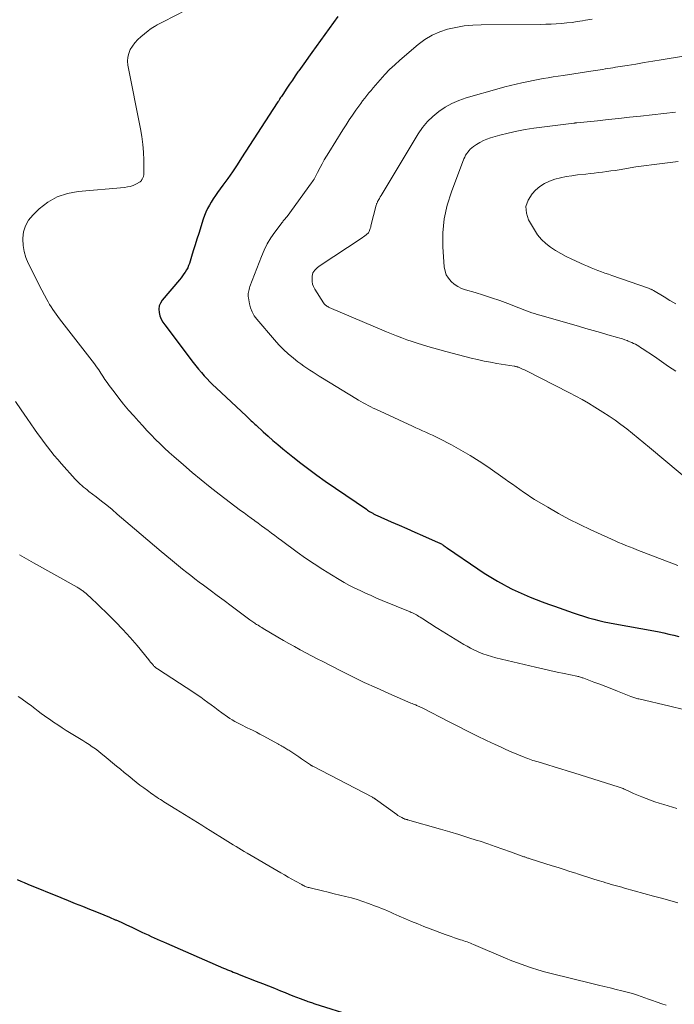
# Model space of a CAD drawing. Units: feet. Extents: x 2035000 to 2040000, y 560000 to 565000.
# Drawn here: x 2037162 to 2037276, y 560166 to 560339 of the extents above; entities that cross this region are included whole.
import ezdxf

# ---------------------------------------------------------------- set-up
doc = ezdxf.new("R2010")
doc.units = ezdxf.units.FT
doc.header["$LTSCALE"] = 100
doc.header["$MEASUREMENT"] = 0
doc.layers.add('CONTOUR INDEX', color=32, linetype='Continuous', lineweight=25)
doc.layers.add('CONTOUR INTERMEDIATE', color=40, linetype='Continuous', lineweight=15)

msp = doc.modelspace()

# ---------------------------------------------------------------- linework, layer by layer
at = {"layer": 'CONTOUR INDEX', "flags": 128}
for points, elevation in [([(2037217.36, 560339.25), (2037212.83, 560332.94), (2037212.26, 560332.13), (2037211.68, 560331.33), (2037211.11, 560330.52), (2037210.54, 560329.72), (2037210.39, 560329.52), (2037209.9, 560328.81), (2037209.4, 560328.09), (2037208.92, 560327.38), (2037208.43, 560326.66), (2037207.72, 560325.58), (2037207.59, 560325.4), (2037207.47, 560325.21), (2037207.35, 560325.03), (2037207.23, 560324.84), (2037207.12, 560324.66), (2037207, 560324.47), (2037206.88, 560324.28), (2037206.76, 560324.1), (2037200.5, 560314.45), (2037199.7, 560313.23), (2037198.89, 560312.03), (2037198.06, 560310.83), (2037197.21, 560309.65), (2037196.28, 560308.37), (2037195.9, 560307.83), (2037195.53, 560307.28), (2037195.18, 560306.71), (2037194.84, 560306.14), (2037194.52, 560305.55), (2037194.24, 560304.95), (2037193.99, 560304.34), (2037193.77, 560303.71), (2037192.97, 560301.21), (2037192.65, 560300.2), (2037192.33, 560299.19), (2037192.02, 560298.18), (2037191.71, 560297.17), (2037191.34, 560295.95), (2037191.2, 560295.56), (2037191.04, 560295.17), (2037190.84, 560294.8), (2037190.62, 560294.44), (2037190.38, 560294.09), (2037190.13, 560293.75), (2037189.87, 560293.42), (2037189.61, 560293.09), (2037186.58, 560289.49), (2037186.27, 560289), (2037186.05, 560288.48), (2037185.99, 560287.93), (2037186.02, 560287.34), (2037186.18, 560286.76), (2037186.39, 560286.19), (2037186.68, 560285.66), (2037187.01, 560285.16), (2037192.03, 560278.56), (2037192.49, 560277.97), (2037192.96, 560277.39), (2037193.44, 560276.82), (2037193.93, 560276.26), (2037194.43, 560275.71), (2037194.95, 560275.18), (2037195.47, 560274.65), (2037196.01, 560274.14), (2037201.33, 560269.16), (2037201.55, 560268.96), (2037201.76, 560268.76), (2037201.97, 560268.56), (2037202.19, 560268.36), (2037202.4, 560268.16), (2037202.62, 560267.96), (2037202.83, 560267.77), (2037203.05, 560267.57), (2037204.3, 560266.42), (2037205.15, 560265.66), (2037206, 560264.91), (2037206.87, 560264.17), (2037207.75, 560263.44), (2037209.46, 560262.05), (2037210.86, 560260.94), (2037212.28, 560259.85), (2037213.72, 560258.8), (2037215.18, 560257.77), (2037222.4, 560252.83), (2037222.58, 560252.71), (2037222.77, 560252.59), (2037222.95, 560252.47), (2037223.14, 560252.35), (2037223.29, 560252.26), (2037223.41, 560252.19), (2037223.52, 560252.13), (2037223.64, 560252.06), (2037223.76, 560252), (2037223.88, 560251.94), (2037224, 560251.88), (2037224.13, 560251.82), (2037224.25, 560251.77), (2037226.74, 560250.66), (2037228.12, 560250.06), (2037229.49, 560249.45), (2037230.86, 560248.85), (2037232.23, 560248.24), (2037235, 560247.02), (2037235.14, 560246.96), (2037235.27, 560246.89), (2037235.41, 560246.82), (2037235.54, 560246.75), (2037235.67, 560246.67), (2037235.8, 560246.59), (2037235.92, 560246.5), (2037236.05, 560246.42), (2037236.06, 560246.4), (2037236.2, 560246.31), (2037236.33, 560246.21), (2037236.46, 560246.12), (2037236.59, 560246.03), (2037241.93, 560242.39), (2037243.06, 560241.64), (2037244.21, 560240.92), (2037245.38, 560240.23), (2037246.57, 560239.57), (2037246.94, 560239.37), (2037247.96, 560238.84), (2037248.99, 560238.34), (2037250.04, 560237.88), (2037251.1, 560237.43), (2037252.16, 560237.01), (2037253.24, 560236.6), (2037254.31, 560236.21), (2037255.39, 560235.82), (2037258.65, 560234.67), (2037259.54, 560234.37), (2037260.45, 560234.08), (2037261.36, 560233.82), (2037262.27, 560233.57), (2037263.19, 560233.34), (2037264.12, 560233.12), (2037265.05, 560232.93), (2037265.98, 560232.75), (2037272.84, 560231.5), (2037273.72, 560231.33), (2037274.59, 560231.15), (2037275.46, 560230.96), (2037276.33, 560230.76), (2037277.2, 560230.54)], 920), ([(2037161.12, 560187.94), (2037161.75, 560187.66), (2037162.38, 560187.39), (2037163.01, 560187.12), (2037168.81, 560184.74), (2037170.06, 560184.23), (2037171.31, 560183.72), (2037172.56, 560183.23), (2037173.82, 560182.73), (2037174.31, 560182.54), (2037175.32, 560182.14), (2037176.33, 560181.74), (2037177.33, 560181.31), (2037178.33, 560180.88), (2037178.41, 560180.85), (2037179.37, 560180.42), (2037180.31, 560179.99), (2037181.26, 560179.55), (2037182.2, 560179.1), (2037183.01, 560178.71), (2037183.54, 560178.45), (2037184.08, 560178.2), (2037184.62, 560177.95), (2037185.15, 560177.7), (2037185.69, 560177.46), (2037186.23, 560177.22), (2037186.77, 560176.98), (2037187.31, 560176.74), (2037197.34, 560172.4), (2037197.68, 560172.26), (2037198.02, 560172.11), (2037198.36, 560171.97), (2037198.7, 560171.83), (2037199.04, 560171.69), (2037199.39, 560171.55), (2037199.73, 560171.42), (2037200.08, 560171.28), (2037203.08, 560170.12), (2037204.15, 560169.7), (2037205.22, 560169.28), (2037206.28, 560168.85), (2037207.34, 560168.42), (2037208.14, 560168.09), (2037208.8, 560167.82), (2037209.46, 560167.55), (2037210.12, 560167.29), (2037210.79, 560167.04), (2037211.71, 560166.69), (2037211.91, 560166.62), (2037212.12, 560166.54), (2037212.33, 560166.47), (2037212.53, 560166.41), (2037212.74, 560166.34), (2037212.95, 560166.27), (2037213.16, 560166.21), (2037213.36, 560166.14), (2037226.8, 560161.89)], 940)]:
    msp.add_lwpolyline(points, dxfattribs=dict(at, elevation=elevation))
at = {"layer": 'CONTOUR INTERMEDIATE', "flags": 128}
for points, elevation in [([(2037194.92, 560342.58), (2037186.71, 560338.33), (2037186.36, 560338.14), (2037186.01, 560337.95), (2037185.66, 560337.76), (2037185.32, 560337.56), (2037185.22, 560337.5), (2037184.93, 560337.32), (2037184.65, 560337.13), (2037184.38, 560336.94), (2037184.12, 560336.73), (2037182.83, 560335.68), (2037182.29, 560335.18), (2037181.79, 560334.65), (2037181.36, 560334.06), (2037180.97, 560333.44), (2037180.7, 560332.77), (2037180.52, 560332.09), (2037180.49, 560331.39), (2037180.55, 560330.68), (2037182.76, 560319.56), (2037182.99, 560318.19), (2037183.17, 560316.82), (2037183.27, 560315.44), (2037183.32, 560314.05), (2037183.33, 560311.52), (2037183.32, 560311.4), (2037183.3, 560311.28), (2037183.27, 560311.16), (2037183.23, 560311.05), (2037183.14, 560310.85), (2037183.13, 560310.84), (2037183.13, 560310.82), (2037183.12, 560310.81), (2037183.04, 560310.7), (2037183.01, 560310.65), (2037182.93, 560310.48), (2037182.88, 560310.4), (2037182.82, 560310.33), (2037182.75, 560310.28), (2037182.68, 560310.23), (2037181.92, 560309.84), (2037181.45, 560309.63), (2037180.97, 560309.46), (2037180.47, 560309.35), (2037179.96, 560309.28), (2037171.84, 560308.58), (2037169.94, 560308.22), (2037168.16, 560307.62), (2037166.53, 560306.68), (2037165, 560305.5), (2037163.85, 560304.39), (2037163.13, 560303.51), (2037162.57, 560302.56), (2037162.26, 560301.5), (2037162.12, 560300.37), (2037162.12, 560300.2), (2037162.19, 560299.11), (2037162.36, 560298.04), (2037162.67, 560297), (2037163.08, 560295.99), (2037163.56, 560294.99), (2037164.06, 560294), (2037164.56, 560293.01), (2037165.07, 560292.02), (2037166.31, 560289.64), (2037166.55, 560289.19), (2037166.81, 560288.75), (2037167.08, 560288.32), (2037167.36, 560287.89), (2037167.65, 560287.47), (2037167.94, 560287.05), (2037168.25, 560286.64), (2037168.56, 560286.24), (2037174.28, 560278.87), (2037174.67, 560278.34), (2037175.06, 560277.81), (2037175.43, 560277.26), (2037175.8, 560276.71), (2037176.16, 560276.16), (2037176.53, 560275.61), (2037176.91, 560275.08), (2037177.29, 560274.54), (2037178.13, 560273.42), (2037178.95, 560272.33), (2037179.8, 560271.27), (2037180.67, 560270.23), (2037181.57, 560269.21), (2037182.41, 560268.27), (2037183.15, 560267.46), (2037183.9, 560266.66), (2037184.66, 560265.87), (2037185.42, 560265.08), (2037186.2, 560264.31), (2037186.99, 560263.55), (2037187.8, 560262.81), (2037188.62, 560262.08), (2037190.3, 560260.61), (2037191.83, 560259.3), (2037193.38, 560258), (2037194.96, 560256.74), (2037196.56, 560255.51), (2037200.32, 560252.65), (2037200.93, 560252.19), (2037201.54, 560251.74), (2037202.15, 560251.3), (2037202.76, 560250.85), (2037202.81, 560250.81), (2037203.4, 560250.39), (2037203.98, 560249.96), (2037204.57, 560249.53), (2037205.15, 560249.09), (2037205.73, 560248.66), (2037206.31, 560248.22), (2037206.89, 560247.79), (2037207.47, 560247.36), (2037210.23, 560245.34), (2037211.71, 560244.29), (2037213.21, 560243.26), (2037214.73, 560242.28), (2037216.28, 560241.33), (2037217.6, 560240.54), (2037218.51, 560240.01), (2037219.43, 560239.5), (2037220.36, 560239.03), (2037221.3, 560238.57), (2037222.26, 560238.13), (2037223.22, 560237.7), (2037224.18, 560237.28), (2037225.15, 560236.87), (2037230.04, 560234.86), (2037230.27, 560234.76), (2037230.49, 560234.66), (2037230.72, 560234.55), (2037230.94, 560234.44), (2037231.16, 560234.32), (2037231.38, 560234.19), (2037231.59, 560234.06), (2037231.8, 560233.93), (2037232.56, 560233.43), (2037233.15, 560233.05), (2037233.74, 560232.67), (2037234.34, 560232.3), (2037234.93, 560231.93), (2037239.51, 560229.15), (2037240.08, 560228.82), (2037240.67, 560228.5), (2037241.26, 560228.2), (2037241.87, 560227.92), (2037242.1, 560227.81), (2037242.84, 560227.51), (2037243.58, 560227.24), (2037244.34, 560227.01), (2037245.11, 560226.8), (2037252.08, 560225.16), (2037253.34, 560224.87), (2037254.59, 560224.58), (2037255.85, 560224.3), (2037257.11, 560224.03), (2037259.33, 560223.56), (2037259.48, 560223.53), (2037259.63, 560223.49), (2037259.78, 560223.45), (2037259.93, 560223.41), (2037260.08, 560223.36), (2037260.23, 560223.31), (2037260.38, 560223.26), (2037260.53, 560223.21), (2037262.31, 560222.54), (2037263.35, 560222.15), (2037264.39, 560221.76), (2037265.42, 560221.35), (2037266.45, 560220.95), (2037268.76, 560220.03), (2037268.94, 560219.96), (2037269.11, 560219.9), (2037269.28, 560219.84), (2037269.46, 560219.78), (2037269.64, 560219.72), (2037269.82, 560219.67), (2037269.99, 560219.62), (2037270.17, 560219.58), (2037275.6, 560218.3), (2037278.03, 560217.73)], 924), ([(2037262.02, 560338.77), (2037260.83, 560338.57), (2037260.29, 560338.48), (2037259.38, 560338.34), (2037258.46, 560338.21), (2037257.54, 560338.11), (2037256.63, 560338.02), (2037255.7, 560337.95), (2037254.78, 560337.9), (2037253.86, 560337.87), (2037252.94, 560337.85), (2037242.53, 560337.78), (2037241.04, 560337.72), (2037239.56, 560337.58), (2037238.1, 560337.33), (2037236.64, 560337.01), (2037235.25, 560336.55), (2037233.91, 560335.96), (2037232.66, 560335.2), (2037231.47, 560334.33), (2037228.26, 560331.6), (2037227.35, 560330.78), (2037226.46, 560329.94), (2037225.61, 560329.06), (2037224.79, 560328.15), (2037223.96, 560327.18), (2037223.58, 560326.73), (2037223.2, 560326.29), (2037222.83, 560325.84), (2037222.46, 560325.39), (2037222.09, 560324.93), (2037221.73, 560324.47), (2037221.39, 560324), (2037221.05, 560323.53), (2037220.54, 560322.8), (2037219.95, 560321.96), (2037219.38, 560321.11), (2037218.82, 560320.25), (2037218.27, 560319.38), (2037215.78, 560315.37), (2037215.39, 560314.73), (2037215.01, 560314.08), (2037214.65, 560313.43), (2037214.29, 560312.77), (2037213.84, 560311.91), (2037213.71, 560311.68), (2037213.59, 560311.44), (2037213.46, 560311.21), (2037213.33, 560310.97), (2037213.2, 560310.74), (2037213.06, 560310.51), (2037212.92, 560310.29), (2037212.76, 560310.08), (2037208.47, 560304.18), (2037208.37, 560304.04), (2037208.26, 560303.91), (2037208.15, 560303.77), (2037208.04, 560303.65), (2037207.93, 560303.52), (2037207.81, 560303.39), (2037207.71, 560303.25), (2037207.6, 560303.12), (2037206.32, 560301.42), (2037205.62, 560300.41), (2037204.99, 560299.36), (2037204.44, 560298.26), (2037203.96, 560297.13), (2037201.97, 560291.88), (2037201.89, 560291.64), (2037201.82, 560291.4), (2037201.75, 560291.16), (2037201.7, 560290.91), (2037201.66, 560290.66), (2037201.64, 560290.41), (2037201.66, 560290.16), (2037201.69, 560289.91), (2037201.88, 560288.88), (2037202.08, 560288.14), (2037202.35, 560287.43), (2037202.73, 560286.77), (2037203.18, 560286.15), (2037206.26, 560282.52), (2037207.04, 560281.67), (2037207.84, 560280.85), (2037208.69, 560280.08), (2037209.58, 560279.34), (2037210.37, 560278.71), (2037210.89, 560278.32), (2037211.41, 560277.93), (2037211.94, 560277.56), (2037212.49, 560277.2), (2037213.03, 560276.85), (2037213.58, 560276.5), (2037214.13, 560276.15), (2037214.69, 560275.81), (2037220.56, 560272.24), (2037220.99, 560271.99), (2037221.41, 560271.74), (2037221.84, 560271.5), (2037222.27, 560271.26), (2037222.71, 560271.03), (2037223.15, 560270.81), (2037223.59, 560270.59), (2037224.04, 560270.38), (2037230.46, 560267.4), (2037231.05, 560267.13), (2037231.64, 560266.86), (2037232.23, 560266.6), (2037232.83, 560266.34), (2037233.42, 560266.08), (2037234.01, 560265.81), (2037234.59, 560265.52), (2037235.17, 560265.23), (2037237.33, 560264.11), (2037238.97, 560263.22), (2037240.58, 560262.29), (2037242.15, 560261.3), (2037243.7, 560260.26), (2037246.76, 560258.13), (2037247.4, 560257.67), (2037248.04, 560257.22), (2037248.67, 560256.76), (2037249.3, 560256.3), (2037249.94, 560255.84), (2037250.58, 560255.4), (2037251.24, 560254.97), (2037251.9, 560254.56), (2037254.21, 560253.18), (2037256.06, 560252.12), (2037257.92, 560251.1), (2037259.82, 560250.15), (2037261.74, 560249.23), (2037264.74, 560247.87), (2037265.37, 560247.59), (2037266, 560247.31), (2037266.63, 560247.04), (2037267.26, 560246.77), (2037267.9, 560246.51), (2037268.54, 560246.26), (2037269.18, 560246), (2037269.82, 560245.75), (2037276.29, 560243.27), (2037277, 560242.99)], 916), ([(2037281.57, 560332.85), (2037274.09, 560331.63), (2037272.61, 560331.39), (2037271.13, 560331.15), (2037269.65, 560330.91), (2037268.16, 560330.67), (2037266.08, 560330.33), (2037265.64, 560330.26), (2037265.2, 560330.19), (2037264.77, 560330.12), (2037264.33, 560330.05), (2037264.3, 560330.04), (2037263.85, 560329.97), (2037263.41, 560329.9), (2037262.96, 560329.83), (2037262.5, 560329.76), (2037256.9, 560328.91), (2037256.02, 560328.78), (2037255.15, 560328.64), (2037254.28, 560328.5), (2037253.41, 560328.35), (2037252.54, 560328.19), (2037251.67, 560328.03), (2037250.8, 560327.86), (2037249.94, 560327.68), (2037249.67, 560327.62), (2037248.67, 560327.39), (2037247.68, 560327.15), (2037246.69, 560326.89), (2037245.7, 560326.62), (2037239.89, 560324.95), (2037238.61, 560324.5), (2037237.38, 560323.98), (2037236.21, 560323.33), (2037235.08, 560322.59), (2037234.04, 560321.73), (2037233.08, 560320.8), (2037232.24, 560319.77), (2037231.47, 560318.66), (2037225.31, 560308.42), (2037225.14, 560308.15), (2037224.98, 560307.88), (2037224.82, 560307.61), (2037224.67, 560307.33), (2037224.46, 560306.97), (2037224.41, 560306.88), (2037224.36, 560306.78), (2037224.31, 560306.68), (2037224.26, 560306.58), (2037224.22, 560306.47), (2037224.18, 560306.37), (2037224.15, 560306.26), (2037224.12, 560306.15), (2037223.19, 560302.51), (2037223.14, 560302.3), (2037223.07, 560302.09), (2037223, 560301.89), (2037222.92, 560301.69), (2037222.86, 560301.54), (2037222.8, 560301.42), (2037222.73, 560301.31), (2037222.64, 560301.21), (2037222.55, 560301.12), (2037222.34, 560300.95), (2037222.12, 560300.79), (2037221.91, 560300.63), (2037221.69, 560300.47), (2037221.46, 560300.32), (2037214.29, 560295.59), (2037214.03, 560295.41), (2037213.79, 560295.22), (2037213.56, 560295.01), (2037213.35, 560294.78), (2037213.17, 560294.54), (2037213.02, 560294.27), (2037212.94, 560293.99), (2037212.88, 560293.69), (2037212.86, 560293.3), (2037212.87, 560292.8), (2037212.95, 560292.32), (2037213.11, 560291.87), (2037213.34, 560291.43), (2037214.89, 560289.01), (2037214.99, 560288.88), (2037215.09, 560288.76), (2037215.2, 560288.65), (2037215.33, 560288.55), (2037215.46, 560288.45), (2037215.6, 560288.37), (2037215.74, 560288.3), (2037215.88, 560288.23), (2037225.91, 560283.95), (2037226.8, 560283.58), (2037227.69, 560283.22), (2037228.59, 560282.88), (2037229.5, 560282.55), (2037230.41, 560282.24), (2037231.32, 560281.94), (2037232.24, 560281.66), (2037233.17, 560281.39), (2037236.31, 560280.51), (2037237.42, 560280.2), (2037238.54, 560279.9), (2037239.65, 560279.61), (2037240.77, 560279.33), (2037241.89, 560279.07), (2037243.02, 560278.82), (2037244.15, 560278.61), (2037245.29, 560278.41), (2037248.34, 560277.93), (2037248.44, 560277.91), (2037248.55, 560277.89), (2037248.66, 560277.86), (2037248.76, 560277.84), (2037248.87, 560277.81), (2037248.97, 560277.77), (2037249.07, 560277.74), (2037249.17, 560277.69), (2037249.43, 560277.58), (2037249.66, 560277.47), (2037249.89, 560277.37), (2037250.11, 560277.26), (2037250.34, 560277.15), (2037258, 560273.28), (2037259.13, 560272.69), (2037260.26, 560272.08), (2037261.36, 560271.43), (2037262.46, 560270.77), (2037263.88, 560269.88), (2037264.95, 560269.18), (2037266.01, 560268.46), (2037267.05, 560267.7), (2037268.07, 560266.92), (2037269.07, 560266.12), (2037270.07, 560265.32), (2037271.06, 560264.5), (2037272.05, 560263.68), (2037279.96, 560257.05)], 912), ([(2037276.59, 560322.45), (2037270.45, 560321.77), (2037268.57, 560321.56), (2037266.69, 560321.36), (2037264.81, 560321.16), (2037262.93, 560320.97), (2037259.3, 560320.6), (2037259.23, 560320.59), (2037259.17, 560320.58), (2037259.1, 560320.58), (2037259.03, 560320.57), (2037258.97, 560320.56), (2037258.9, 560320.56), (2037258.84, 560320.55), (2037258.77, 560320.54), (2037251.77, 560319.66), (2037250.26, 560319.43), (2037248.76, 560319.16), (2037247.27, 560318.81), (2037245.8, 560318.42), (2037244.18, 560317.95), (2037243.53, 560317.73), (2037242.91, 560317.47), (2037242.3, 560317.15), (2037241.72, 560316.8), (2037241.15, 560316.42), (2037240.88, 560316.21), (2037240.62, 560315.99), (2037240.39, 560315.74), (2037240.17, 560315.48), (2037239.98, 560315.19), (2037239.8, 560314.9), (2037239.65, 560314.6), (2037239.51, 560314.28), (2037237.29, 560308.52), (2037236.55, 560306.15), (2037236.02, 560303.76), (2037235.81, 560301.31), (2037235.82, 560298.83), (2037236.05, 560295.33), (2037236.18, 560294.61), (2037236.41, 560293.94), (2037236.77, 560293.34), (2037237.24, 560292.78), (2037237.81, 560292.3), (2037238.41, 560291.89), (2037239.08, 560291.57), (2037239.77, 560291.32), (2037241.47, 560290.83), (2037242.92, 560290.4), (2037244.36, 560289.93), (2037245.79, 560289.43), (2037247.2, 560288.9), (2037249.11, 560288.16), (2037249.57, 560287.98), (2037250.03, 560287.81), (2037250.49, 560287.64), (2037250.95, 560287.47), (2037251.41, 560287.31), (2037251.88, 560287.15), (2037252.34, 560287.01), (2037252.81, 560286.87), (2037259.58, 560284.92), (2037260.87, 560284.55), (2037262.15, 560284.18), (2037263.44, 560283.82), (2037264.72, 560283.45), (2037266.43, 560282.96), (2037266.86, 560282.83), (2037267.29, 560282.7), (2037267.71, 560282.55), (2037268.13, 560282.41), (2037268.3, 560282.34), (2037268.63, 560282.21), (2037268.95, 560282.07), (2037269.27, 560281.92), (2037269.58, 560281.76), (2037269.89, 560281.59), (2037270.2, 560281.41), (2037270.49, 560281.22), (2037270.79, 560281.03), (2037272.9, 560279.61), (2037274.16, 560278.76), (2037275.41, 560277.9), (2037276.66, 560277.04)], 908), ([(2037277.06, 560313.84), (2037276.13, 560313.71), (2037275.21, 560313.59), (2037274.28, 560313.47), (2037273.36, 560313.37), (2037272.43, 560313.26), (2037271.51, 560313.14), (2037270.58, 560313.01), (2037269.66, 560312.86), (2037266.73, 560312.38), (2037266.01, 560312.26), (2037265.28, 560312.15), (2037264.55, 560312.05), (2037263.83, 560311.95), (2037263.1, 560311.86), (2037262.37, 560311.77), (2037261.64, 560311.69), (2037260.91, 560311.61), (2037259.41, 560311.45), (2037258.4, 560311.32), (2037257.41, 560311.16), (2037256.42, 560310.96), (2037255.44, 560310.72), (2037254.5, 560310.39), (2037253.62, 560309.97), (2037252.81, 560309.41), (2037252.06, 560308.76), (2037251.45, 560308.14), (2037250.76, 560307.06), (2037250.38, 560305.95), (2037250.46, 560304.78), (2037250.85, 560303.56), (2037251.85, 560301.81), (2037252.43, 560300.93), (2037253.09, 560300.12), (2037253.85, 560299.41), (2037254.69, 560298.77), (2037255.59, 560298.2), (2037256.51, 560297.66), (2037257.45, 560297.17), (2037258.41, 560296.7), (2037260.59, 560295.7), (2037261.18, 560295.44), (2037261.79, 560295.18), (2037262.39, 560294.94), (2037263, 560294.71), (2037263.61, 560294.48), (2037264.23, 560294.26), (2037264.84, 560294.04), (2037265.46, 560293.83), (2037271.9, 560291.58), (2037272.01, 560291.54), (2037272.12, 560291.5), (2037272.23, 560291.45), (2037272.33, 560291.41), (2037272.44, 560291.36), (2037272.54, 560291.31), (2037272.64, 560291.25), (2037272.74, 560291.19), (2037274.6, 560290.09), (2037275.63, 560289.47), (2037276.65, 560288.85)], 904), ([(2037160.81, 560271.74), (2037161.83, 560270.26), (2037162.86, 560268.77), (2037164.16, 560266.91), (2037164.71, 560266.12), (2037165.28, 560265.34), (2037165.85, 560264.57), (2037166.43, 560263.8), (2037167.03, 560263.04), (2037167.64, 560262.29), (2037168.26, 560261.56), (2037168.9, 560260.83), (2037171.33, 560258.1), (2037171.6, 560257.81), (2037171.88, 560257.52), (2037172.17, 560257.25), (2037172.47, 560256.98), (2037172.78, 560256.72), (2037173.09, 560256.47), (2037173.4, 560256.22), (2037173.71, 560255.97), (2037174.98, 560255.01), (2037175.92, 560254.27), (2037176.85, 560253.53), (2037177.78, 560252.77), (2037178.69, 560252), (2037181.69, 560249.43), (2037182.86, 560248.43), (2037184.04, 560247.43), (2037185.22, 560246.43), (2037186.4, 560245.44), (2037188.02, 560244.07), (2037188.73, 560243.49), (2037189.44, 560242.91), (2037190.15, 560242.33), (2037190.87, 560241.76), (2037191.6, 560241.2), (2037192.32, 560240.64), (2037193.06, 560240.08), (2037193.79, 560239.53), (2037194.99, 560238.64), (2037196.2, 560237.74), (2037197.42, 560236.83), (2037198.64, 560235.93), (2037199.86, 560235.03), (2037201.97, 560233.47), (2037202.13, 560233.35), (2037202.3, 560233.23), (2037202.46, 560233.12), (2037202.63, 560233), (2037202.79, 560232.89), (2037202.96, 560232.77), (2037203.13, 560232.66), (2037203.3, 560232.55), (2037203.39, 560232.49), (2037203.61, 560232.36), (2037203.83, 560232.22), (2037204.05, 560232.09), (2037204.27, 560231.96), (2037206.87, 560230.42), (2037207.84, 560229.85), (2037208.81, 560229.3), (2037209.8, 560228.75), (2037210.78, 560228.21), (2037211.77, 560227.68), (2037212.76, 560227.15), (2037213.76, 560226.64), (2037214.75, 560226.12), (2037217.79, 560224.57), (2037219.9, 560223.52), (2037222.02, 560222.49), (2037224.16, 560221.51), (2037226.31, 560220.56), (2037230.21, 560218.87), (2037230.42, 560218.78), (2037230.63, 560218.69), (2037230.84, 560218.6), (2037231.05, 560218.52), (2037231.19, 560218.46), (2037231.33, 560218.4), (2037231.47, 560218.34), (2037231.62, 560218.28), (2037231.75, 560218.21), (2037231.89, 560218.14), (2037232.03, 560218.08), (2037232.17, 560218.01), (2037232.31, 560217.94), (2037236.77, 560215.63), (2037238.44, 560214.79), (2037240.1, 560213.95), (2037241.78, 560213.13), (2037243.46, 560212.32), (2037244.95, 560211.61), (2037245.9, 560211.17), (2037246.84, 560210.74), (2037247.79, 560210.32), (2037248.75, 560209.91), (2037250.08, 560209.36), (2037250.38, 560209.24), (2037250.68, 560209.13), (2037250.98, 560209.02), (2037251.28, 560208.91), (2037251.59, 560208.81), (2037251.9, 560208.72), (2037252.2, 560208.62), (2037252.51, 560208.53), (2037254.19, 560208.02), (2037255.34, 560207.67), (2037256.49, 560207.32), (2037257.63, 560206.97), (2037258.78, 560206.61), (2037266.72, 560204.11), (2037266.91, 560204.05), (2037267.09, 560203.98), (2037267.27, 560203.92), (2037267.45, 560203.85), (2037267.63, 560203.77), (2037267.81, 560203.69), (2037267.99, 560203.61), (2037268.16, 560203.53), (2037268.29, 560203.46), (2037268.54, 560203.35), (2037268.78, 560203.23), (2037269.02, 560203.13), (2037269.27, 560203.02), (2037270.73, 560202.4), (2037271.48, 560202.1), (2037272.23, 560201.81), (2037272.99, 560201.54), (2037273.76, 560201.29), (2037274.54, 560201.06), (2037275.31, 560200.83), (2037276.09, 560200.61), (2037276.87, 560200.39)], 928), ([(2037161.52, 560244.86), (2037161.93, 560244.62), (2037162.34, 560244.38), (2037162.75, 560244.15), (2037163.16, 560243.92), (2037163.57, 560243.69), (2037163.99, 560243.45), (2037171.65, 560239.17), (2037171.8, 560239.09), (2037171.94, 560239), (2037172.09, 560238.91), (2037172.23, 560238.81), (2037172.37, 560238.72), (2037172.51, 560238.62), (2037172.65, 560238.51), (2037172.78, 560238.41), (2037172.98, 560238.25), (2037173.21, 560238.05), (2037173.44, 560237.86), (2037173.66, 560237.66), (2037173.88, 560237.46), (2037177.06, 560234.43), (2037178.4, 560233.11), (2037179.69, 560231.76), (2037180.94, 560230.37), (2037182.15, 560228.94), (2037184.2, 560226.44), (2037184.36, 560226.24), (2037184.52, 560226.04), (2037184.69, 560225.85), (2037184.86, 560225.65), (2037185.04, 560225.44), (2037185.12, 560225.35), (2037185.2, 560225.27), (2037185.29, 560225.19), (2037185.37, 560225.12), (2037185.47, 560225.05), (2037185.56, 560224.98), (2037185.65, 560224.92), (2037185.75, 560224.85), (2037192.09, 560220.73), (2037192.72, 560220.3), (2037193.35, 560219.87), (2037193.96, 560219.43), (2037194.57, 560218.98), (2037195.18, 560218.52), (2037195.79, 560218.07), (2037196.4, 560217.62), (2037197.02, 560217.17), (2037198, 560216.46), (2037198.43, 560216.17), (2037198.86, 560215.89), (2037199.31, 560215.63), (2037199.76, 560215.39), (2037200.22, 560215.16), (2037200.69, 560214.93), (2037201.15, 560214.7), (2037201.62, 560214.48), (2037201.9, 560214.34), (2037202.51, 560214.04), (2037203.11, 560213.74), (2037203.71, 560213.42), (2037204.31, 560213.1), (2037206.95, 560211.65), (2037207.05, 560211.59), (2037207.16, 560211.53), (2037207.27, 560211.47), (2037207.37, 560211.41), (2037207.48, 560211.35), (2037207.58, 560211.29), (2037207.69, 560211.23), (2037207.79, 560211.17), (2037208.1, 560210.99), (2037208.27, 560210.89), (2037208.43, 560210.79), (2037208.6, 560210.68), (2037208.77, 560210.58), (2037209.48, 560210.11), (2037209.99, 560209.77), (2037210.51, 560209.43), (2037211.02, 560209.08), (2037211.54, 560208.73), (2037212.57, 560208.02), (2037212.62, 560207.99), (2037212.67, 560207.96), (2037212.72, 560207.93), (2037212.78, 560207.89), (2037212.83, 560207.86), (2037212.88, 560207.83), (2037212.93, 560207.81), (2037212.99, 560207.78), (2037223.47, 560202.33), (2037223.53, 560202.29), (2037223.6, 560202.25), (2037223.67, 560202.21), (2037223.73, 560202.17), (2037223.8, 560202.13), (2037223.86, 560202.08), (2037223.92, 560202.04), (2037223.99, 560202), (2037227.7, 560199.3), (2037227.91, 560199.16), (2037228.13, 560199.02), (2037228.36, 560198.89), (2037228.59, 560198.78), (2037228.89, 560198.63), (2037228.98, 560198.6), (2037229.07, 560198.56), (2037229.16, 560198.53), (2037229.25, 560198.5), (2037229.34, 560198.47), (2037229.43, 560198.45), (2037229.52, 560198.42), (2037229.62, 560198.39), (2037235.38, 560196.76), (2037237, 560196.29), (2037238.61, 560195.81), (2037240.21, 560195.3), (2037241.81, 560194.79), (2037242.34, 560194.62), (2037243.67, 560194.18), (2037245, 560193.72), (2037246.33, 560193.26), (2037247.65, 560192.78), (2037250.02, 560191.92), (2037250.16, 560191.87), (2037250.29, 560191.82), (2037250.42, 560191.77), (2037250.56, 560191.73), (2037250.69, 560191.68), (2037250.83, 560191.64), (2037250.96, 560191.59), (2037251.1, 560191.55), (2037254.99, 560190.33), (2037256.03, 560190), (2037257.06, 560189.67), (2037258.1, 560189.34), (2037259.14, 560189.01), (2037259.4, 560188.92), (2037260.3, 560188.63), (2037261.21, 560188.34), (2037262.12, 560188.06), (2037263.02, 560187.77), (2037263.91, 560187.49), (2037264.38, 560187.35), (2037264.84, 560187.21), (2037265.31, 560187.07), (2037265.77, 560186.94), (2037266.24, 560186.81), (2037266.71, 560186.68), (2037267.17, 560186.55), (2037267.64, 560186.42), (2037272.76, 560185.03), (2037274.18, 560184.63), (2037275.59, 560184.24), (2037277.01, 560183.83)], 932), ([(2037161.29, 560220.03), (2037161.75, 560219.71), (2037162.21, 560219.39), (2037162.66, 560219.07), (2037163.11, 560218.74), (2037163.56, 560218.41), (2037164, 560218.07), (2037164.23, 560217.89), (2037164.79, 560217.46), (2037165.36, 560217.04), (2037165.93, 560216.62), (2037166.5, 560216.21), (2037166.8, 560216.01), (2037167.53, 560215.51), (2037168.26, 560215.02), (2037169, 560214.54), (2037169.75, 560214.07), (2037172.08, 560212.65), (2037172.64, 560212.3), (2037173.2, 560211.94), (2037173.75, 560211.57), (2037174.3, 560211.2), (2037174.84, 560210.81), (2037175.37, 560210.41), (2037175.89, 560210.01), (2037176.41, 560209.59), (2037178.55, 560207.82), (2037179.23, 560207.26), (2037179.92, 560206.7), (2037180.6, 560206.14), (2037181.28, 560205.58), (2037181.37, 560205.51), (2037182.01, 560205), (2037182.66, 560204.49), (2037183.32, 560203.99), (2037183.98, 560203.51), (2037184.73, 560202.97), (2037185.03, 560202.76), (2037185.33, 560202.55), (2037185.63, 560202.35), (2037185.94, 560202.15), (2037186.25, 560201.96), (2037186.55, 560201.77), (2037186.86, 560201.57), (2037187.17, 560201.38), (2037188.97, 560200.28), (2037189.73, 560199.81), (2037190.49, 560199.34), (2037191.24, 560198.87), (2037191.99, 560198.39), (2037192.74, 560197.91), (2037193.5, 560197.44), (2037194.25, 560196.96), (2037195, 560196.49), (2037197.6, 560194.86), (2037198.08, 560194.57), (2037198.56, 560194.27), (2037199.04, 560193.98), (2037199.52, 560193.69), (2037200, 560193.41), (2037200.48, 560193.12), (2037200.97, 560192.84), (2037201.45, 560192.55), (2037207.39, 560189.09), (2037208.02, 560188.72), (2037208.66, 560188.36), (2037209.3, 560188), (2037209.94, 560187.64), (2037211.07, 560187.02), (2037211.14, 560186.97), (2037211.22, 560186.93), (2037211.3, 560186.89), (2037211.38, 560186.85), (2037211.45, 560186.81), (2037211.53, 560186.78), (2037211.61, 560186.74), (2037211.7, 560186.71), (2037211.85, 560186.65), (2037212.01, 560186.6), (2037212.17, 560186.54), (2037212.33, 560186.5), (2037212.5, 560186.45), (2037214.68, 560185.93), (2037215.7, 560185.68), (2037216.71, 560185.43), (2037217.73, 560185.19), (2037218.74, 560184.94), (2037219.75, 560184.68), (2037220.75, 560184.4), (2037221.75, 560184.07), (2037222.73, 560183.73), (2037224, 560183.26), (2037224.53, 560183.06), (2037225.05, 560182.85), (2037225.57, 560182.64), (2037226.08, 560182.41), (2037226.6, 560182.18), (2037227.11, 560181.95), (2037227.63, 560181.73), (2037228.14, 560181.5), (2037229.25, 560181.03), (2037230.33, 560180.57), (2037231.41, 560180.13), (2037232.49, 560179.7), (2037233.58, 560179.28), (2037236.2, 560178.3), (2037236.74, 560178.1), (2037237.28, 560177.9), (2037237.83, 560177.72), (2037238.38, 560177.54), (2037238.9, 560177.37), (2037239.19, 560177.28), (2037239.48, 560177.18), (2037239.77, 560177.08), (2037240.06, 560176.98), (2037240.34, 560176.88), (2037240.63, 560176.77), (2037240.91, 560176.66), (2037241.2, 560176.54), (2037246.81, 560174.13), (2037247.92, 560173.67), (2037249.05, 560173.24), (2037250.18, 560172.83), (2037251.33, 560172.44), (2037252.48, 560172.08), (2037253.64, 560171.75), (2037254.8, 560171.43), (2037255.97, 560171.14), (2037256, 560171.13), (2037257.18, 560170.85), (2037258.37, 560170.57), (2037259.55, 560170.28), (2037260.74, 560169.99), (2037263.09, 560169.42), (2037264.12, 560169.17), (2037265.15, 560168.91), (2037266.18, 560168.66), (2037267.2, 560168.41), (2037267.9, 560168.24), (2037268.58, 560168.06), (2037269.25, 560167.87), (2037269.92, 560167.66), (2037270.58, 560167.43), (2037271.24, 560167.2), (2037271.9, 560166.96), (2037272.55, 560166.72), (2037273.21, 560166.48), (2037273.42, 560166.4), (2037274.19, 560166.14), (2037274.97, 560165.9)], 936)]:
    msp.add_lwpolyline(points, dxfattribs=dict(at, elevation=elevation))

doc.saveas('drawing.dxf')
